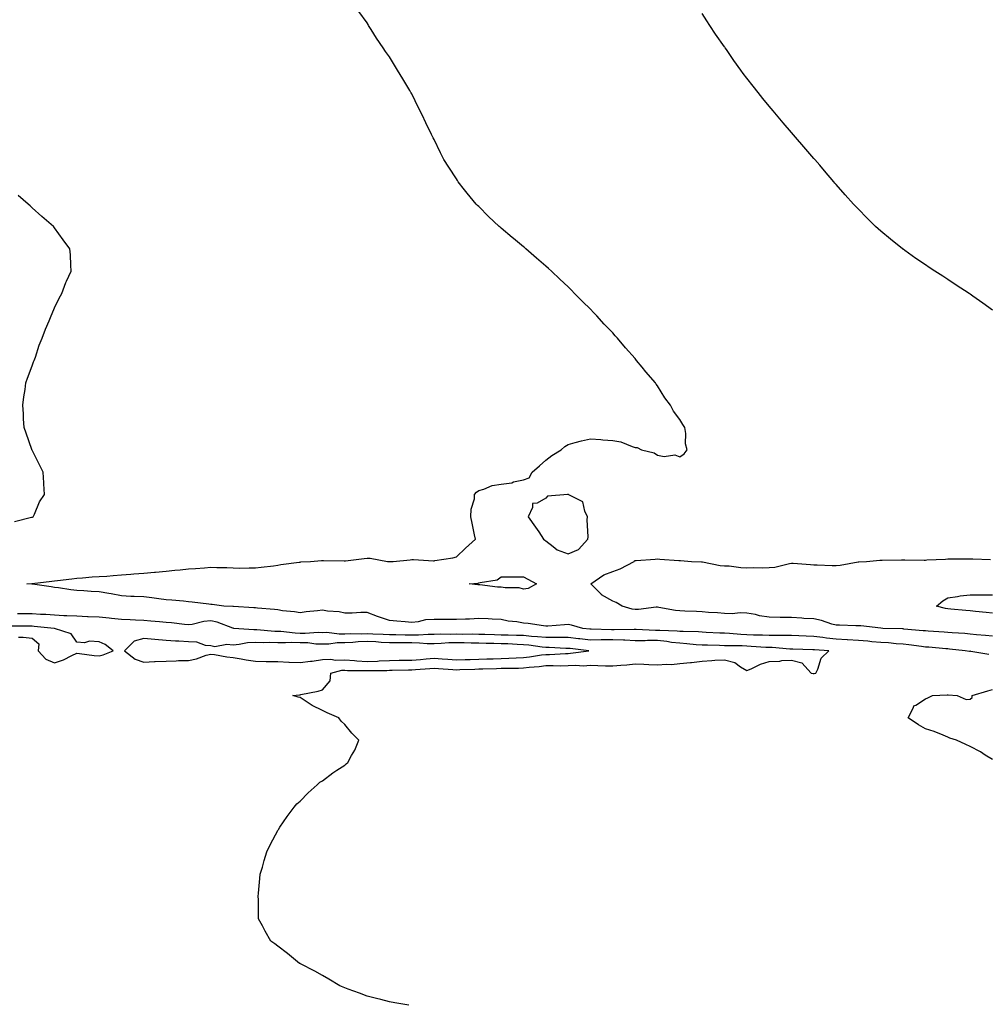
# Model space of a CAD drawing. Units: inches. Extents: x 891923 to 894563, y 7200218 to 7202858.
# Drawn here: x 893373 to 893806, y 7201934 to 7202374 of the extents above; entities that cross this region are included whole.
import ezdxf

# ---------------------------------------------------------------- set-up
doc = ezdxf.new("R2010")
doc.units = ezdxf.units.IN
doc.header["$MEASUREMENT"] = 0
doc.layers.add('Contour_89197200', color=7, linetype='Continuous', true_color=0x6e2f96)

msp = doc.modelspace()

# ---------------------------------------------------------------- linework, layer by layer
at = {"layer": 'Contour_89197200'}
for points in [[(893806.4, 7202090.26, 3277), (893798.39, 7202091.57, 3277), (893798.05, 7202091.65, 3277), (893797.75, 7202091.63, 3277), (893795.77, 7202091.92, 3277), (893788.79, 7202092.66, 3277), (893788.05, 7202092.72, 3277), (893787.18, 7202092.78, 3277), (893779.58, 7202093.44, 3277), (893778.05, 7202093.56, 3277), (893776.2, 7202093.78, 3277), (893770.64, 7202094.52, 3277), (893768.05, 7202094.79, 3277), (893764.97, 7202095.01, 3277), (893761.51, 7202095.38, 3277), (893758.05, 7202095.59, 3277), (893754.04, 7202095.92, 3277), (893752.25, 7202096.12, 3277), (893748.05, 7202096.45, 3277), (893743.18, 7202096.78, 3277), (893742.94, 7202096.82, 3277), (893738.05, 7202097.12, 3277), (893733.71, 7202097.58, 3277), (893732.14, 7202097.84, 3277), (893728.05, 7202098.31, 3277), (893724.56, 7202098.42, 3277), (893721.4, 7202098.56, 3277), (893718.05, 7202098.68, 3277), (893714.91, 7202098.78, 3277), (893711.32, 7202098.66, 3277), (893708.05, 7202098.74, 3277), (893705, 7202098.87, 3277), (893701.04, 7202098.93, 3277), (893698.05, 7202099.05, 3277), (893695.3, 7202099.17, 3277), (893690.37, 7202099.6, 3277), (893688.05, 7202099.71, 3277), (893685.92, 7202099.79, 3277), (893679.86, 7202100.1, 3277), (893678.05, 7202100.18, 3277), (893676.42, 7202100.3, 3277), (893669.52, 7202100.46, 3277), (893668.05, 7202100.53, 3277), (893666.8, 7202100.67, 3277), (893659.06, 7202100.9, 3277), (893658.05, 7202101, 3277), (893657.14, 7202101, 3277), (893648.49, 7202101.47, 3277), (893648.05, 7202101.47, 3277), (893647.63, 7202101.49, 3277), (893638.68, 7202101.3, 3277), (893638.05, 7202101.31, 3277), (893637.44, 7202101.31, 3277), (893628.4, 7202101.57, 3277), (893628.05, 7202101.57, 3277), (893627.73, 7202101.61, 3277), (893624.71, 7202101.92, 3277), (893619.54, 7202103.4, 3277), (893618.05, 7202103.6, 3277), (893616.42, 7202103.54, 3277), (893609.01, 7202102.88, 3277), (893608.05, 7202102.86, 3277), (893606.98, 7202102.99, 3277), (893600.16, 7202104.03, 3277), (893598.05, 7202104.3, 3277), (893595.13, 7202104.83, 3277), (893591.24, 7202105.1, 3277), (893588.05, 7202105.9, 3277), (893583.98, 7202106, 3277), (893582.32, 7202106.2, 3277), (893578.05, 7202106.28, 3277), (893573.9, 7202106.08, 3277), (893572.16, 7202106.04, 3277), (893568.05, 7202105.83, 3277), (893564.13, 7202105.85, 3277), (893562.09, 7202105.96, 3277), (893558.05, 7202105.96, 3277), (893554.19, 7202105.79, 3277), (893550.91, 7202104.79, 3277), (893548.05, 7202104.56, 3277), (893545.16, 7202104.81, 3277), (893541.33, 7202105.2, 3277), (893538.05, 7202105.49, 3277), (893533.15, 7202107.02, 3277), (893532.77, 7202107.19, 3277), (893528.05, 7202109.09, 3277), (893525.23, 7202109.09, 3277), (893521.31, 7202108.66, 3277), (893518.05, 7202108.68, 3277), (893515.5, 7202109.38, 3277), (893510.35, 7202109.62, 3277), (893508.05, 7202110.06, 3277), (893505.88, 7202109.75, 3277), (893500.71, 7202109.26, 3277), (893498.05, 7202108.83, 3277), (893495.54, 7202109.4, 3277), (893490.14, 7202109.83, 3277), (893488.05, 7202110.2, 3277), (893486.54, 7202110.42, 3277), (893479, 7202110.96, 3277), (893478.05, 7202111.08, 3277), (893477.28, 7202111.16, 3277), (893468.26, 7202111.71, 3277), (893468.05, 7202111.72, 3277), (893467.89, 7202111.76, 3277), (893463.95, 7202111.92, 3277), (893458.76, 7202112.62, 3277), (893458.05, 7202112.64, 3277), (893457.25, 7202112.72, 3277), (893449.8, 7202113.68, 3277), (893448.05, 7202113.83, 3277), (893445.94, 7202114.03, 3277), (893440.65, 7202114.52, 3277), (893438.05, 7202114.77, 3277), (893434.82, 7202115.14, 3277), (893431.71, 7202115.57, 3277), (893428.05, 7202116, 3277), (893423.76, 7202116.22, 3277), (893422.29, 7202116.16, 3277), (893418.05, 7202116.43, 3277), (893413.49, 7202117.37, 3277), (893412.49, 7202117.49, 3277), (893408.05, 7202118.29, 3277), (893404.58, 7202118.44, 3277), (893401.2, 7202118.78, 3277), (893398.05, 7202118.93, 3277), (893395.36, 7202119.22, 3277), (893389.95, 7202120.03, 3277), (893388.05, 7202120.24, 3277), (893386.61, 7202120.47, 3277), (893378.24, 7202121.74, 3277), (893378.05, 7202121.76, 3277), (893377.9, 7202121.76, 3277), (893375.74, 7202121.92, 3277), (893377.93, 7202122.04, 3277), (893378.05, 7202122.04, 3277), (893378.19, 7202122.06, 3277), (893386.9, 7202123.07, 3277), (893388.05, 7202123.15, 3277), (893389.48, 7202123.35, 3277), (893395.88, 7202124.09, 3277), (893398.05, 7202124.4, 3277), (893400.69, 7202124.56, 3277), (893405.05, 7202124.93, 3277), (893408.05, 7202125.1, 3277), (893411.48, 7202125.36, 3277), (893414.34, 7202125.63, 3277), (893418.05, 7202125.88, 3277), (893422.35, 7202126.22, 3277), (893423.61, 7202126.35, 3277), (893428.05, 7202126.69, 3277), (893432.88, 7202127.1, 3277), (893433.26, 7202127.13, 3277), (893438.05, 7202127.55, 3277), (893442.05, 7202127.92, 3277), (893444.3, 7202128.17, 3277), (893448.05, 7202128.52, 3277), (893451.24, 7202128.74, 3277), (893455.2, 7202129.07, 3277), (893458.05, 7202129.26, 3277), (893460.81, 7202129.17, 3277), (893465.24, 7202129.11, 3277), (893468.05, 7202129.01, 3277), (893471.01, 7202128.95, 3277), (893475.19, 7202129.07, 3277), (893478.05, 7202129.01, 3277), (893480.6, 7202129.36, 3277), (893486.1, 7202129.97, 3277), (893488.05, 7202130.24, 3277), (893489.51, 7202130.47, 3277), (893497.69, 7202131.55, 3277), (893498.05, 7202131.61, 3277), (893498.33, 7202131.65, 3277), (893502.71, 7202131.92, 3277), (893507.62, 7202132.35, 3277), (893508.05, 7202132.37, 3277), (893508.5, 7202132.37, 3277), (893517.78, 7202132.19, 3277), (893518.05, 7202132.17, 3277), (893518.34, 7202132.21, 3277), (893526.71, 7202133.27, 3277), (893528.05, 7202133.38, 3277), (893529.42, 7202133.29, 3277), (893537.23, 7202131.92, 3277), (893537.97, 7202131.84, 3277), (893538.05, 7202131.84, 3277), (893538.13, 7202131.84, 3277), (893539.79, 7202131.92, 3277), (893547.35, 7202132.62, 3277), (893548.05, 7202132.7, 3277), (893548.9, 7202132.76, 3277), (893557.81, 7202132.15, 3277), (893558.05, 7202132.19, 3277), (893558.39, 7202132.27, 3277), (893566.4, 7202133.56, 3277), (893568.05, 7202133.97, 3277), (893572.07, 7202137.9, 3277), (893576.6, 7202141.92, 3277), (893576.21, 7202143.76, 3277), (893575.14, 7202149.01, 3277), (893574.5, 7202151.92, 3277), (893574.62, 7202155.34, 3277), (893576.08, 7202159.95, 3277), (893576.19, 7202161.92, 3277), (893577.01, 7202162.96, 3277), (893578.05, 7202163.66, 3277), (893580.37, 7202164.24, 3277), (893584.07, 7202165.9, 3277), (893588.05, 7202166.47, 3277), (893592.81, 7202167.15, 3277), (893593.59, 7202167.47, 3277), (893598.05, 7202168.42, 3277), (893600.59, 7202169.38, 3277), (893602.01, 7202171.92, 3277), (893605.2, 7202174.77, 3277), (893608.05, 7202177.19, 3277), (893610.71, 7202179.26, 3277), (893614.87, 7202181.92, 3277), (893616.58, 7202183.38, 3277), (893618.05, 7202184.3, 3277), (893621.23, 7202185.1, 3277), (893624.08, 7202185.88, 3277), (893628.05, 7202186.82, 3277), (893632.67, 7202186.55, 3277), (893633.57, 7202186.39, 3277), (893638.05, 7202186.06, 3277), (893641.6, 7202185.47, 3277), (893646.66, 7202183.31, 3277), (893648.05, 7202182.96, 3277), (893649.01, 7202182.88, 3277), (893650.89, 7202181.92, 3277), (893656.62, 7202180.49, 3277), (893658.05, 7202179.4, 3277), (893661.08, 7202178.89, 3277), (893665.76, 7202179.63, 3277), (893668.05, 7202178.7, 3277), (893669.96, 7202180.01, 3277), (893671.35, 7202181.92, 3277), (893670.65, 7202184.52, 3277), (893670.78, 7202189.19, 3277), (893670.34, 7202191.92, 3277), (893669.37, 7202193.25, 3277), (893668.05, 7202195.42, 3277), (893665.28, 7202199.15, 3277), (893663.85, 7202201.92, 3277), (893661.29, 7202205.16, 3277), (893658.05, 7202210.46, 3277), (893657.42, 7202211.3, 3277), (893657.1, 7202211.92, 3277), (893652.83, 7202216.71, 3277), (893651.15, 7202218.83, 3277), (893648.67, 7202221.92, 3277), (893648.38, 7202222.25, 3277), (893648.05, 7202222.68, 3277), (893643.71, 7202227.58, 3277), (893640.11, 7202231.92, 3277), (893639.11, 7202232.97, 3277), (893638.05, 7202234.19, 3277), (893634.25, 7202238.11, 3277), (893630.87, 7202241.92, 3277), (893629.48, 7202243.35, 3277), (893628.05, 7202244.87, 3277), (893624.44, 7202248.31, 3277), (893620.95, 7202251.92, 3277), (893619.49, 7202253.37, 3277), (893618.05, 7202254.83, 3277), (893614.38, 7202258.25, 3277), (893610.59, 7202261.92, 3277), (893609.23, 7202263.11, 3277), (893608.05, 7202264.17, 3277), (893603.83, 7202267.7, 3277), (893599.09, 7202271.92, 3277), (893598.52, 7202272.39, 3277), (893598.05, 7202272.8, 3277), (893593.55, 7202276.41, 3277), (893593, 7202276.86, 3277), (893588.05, 7202281.16, 3277), (893587.63, 7202281.51, 3277), (893587.17, 7202281.92, 3277), (893582.43, 7202286.3, 3277), (893578.05, 7202290.79, 3277), (893577.47, 7202291.33, 3277), (893576.93, 7202291.92, 3277), (893572.87, 7202296.74, 3277), (893571.69, 7202298.29, 3277), (893568.87, 7202301.92, 3277), (893568.53, 7202302.41, 3277), (893568.05, 7202303.13, 3277), (893564.58, 7202308.44, 3277), (893562.47, 7202311.92, 3277), (893560.94, 7202314.81, 3277), (893558.05, 7202320.77, 3277), (893557.67, 7202321.53, 3277), (893557.49, 7202321.92, 3277), (893556.96, 7202323.01, 3277), (893554.39, 7202328.27, 3277), (893552.68, 7202331.92, 3277), (893551.13, 7202335.01, 3277), (893548.05, 7202341.28, 3277), (893547.83, 7202341.71, 3277), (893547.71, 7202341.92, 3277), (893547.18, 7202342.8, 3277), (893544.04, 7202347.92, 3277), (893541.66, 7202351.92, 3277), (893540.27, 7202354.15, 3277), (893538.05, 7202357.78, 3277), (893536.35, 7202360.22, 3277), (893535.2, 7202361.92, 3277), (893532.31, 7202366.18, 3277), (893529.94, 7202370.03, 3277), (893528.75, 7202371.92, 3277), (893528.47, 7202372.33, 3277), (893528.05, 7202372.99, 3277), (893524.32, 7202378.19, 3277)], [(893808.05, 7202244.38, 3276), (893803.64, 7202247.51, 3276), (893799.28, 7202250.69, 3276), (893798.05, 7202251.59, 3276), (893797.84, 7202251.71, 3276), (893797.52, 7202251.92, 3276), (893791.76, 7202255.63, 3276), (893788.05, 7202258.17, 3276), (893785.73, 7202259.6, 3276), (893782.19, 7202261.92, 3276), (893779.69, 7202263.56, 3276), (893778.05, 7202264.73, 3276), (893773.72, 7202267.58, 3276), (893768.81, 7202271.16, 3276), (893768.05, 7202271.71, 3276), (893767.92, 7202271.78, 3276), (893767.75, 7202271.92, 3276), (893762.3, 7202276.18, 3276), (893758.05, 7202279.81, 3276), (893756.92, 7202280.79, 3276), (893755.68, 7202281.92, 3276), (893751.82, 7202285.69, 3276), (893748.05, 7202289.58, 3276), (893746.9, 7202290.77, 3276), (893745.82, 7202291.92, 3276), (893742.13, 7202296, 3276), (893738.05, 7202300.67, 3276), (893737.46, 7202301.33, 3276), (893736.96, 7202301.92, 3276), (893732.85, 7202306.72, 3276), (893730.67, 7202309.3, 3276), (893728.44, 7202311.92, 3276), (893728.26, 7202312.13, 3276), (893728.05, 7202312.37, 3276), (893723.63, 7202317.51, 3276), (893719.86, 7202321.92, 3276), (893719, 7202322.88, 3276), (893718.05, 7202323.95, 3276), (893714.38, 7202328.25, 3276), (893711.34, 7202331.92, 3276), (893709.79, 7202333.66, 3276), (893708.05, 7202335.73, 3276), (893705.25, 7202339.11, 3276), (893703.08, 7202341.92, 3276), (893700.82, 7202344.69, 3276), (893698.05, 7202348.33, 3276), (893696.48, 7202350.36, 3276), (893695.35, 7202351.92, 3276), (893692.26, 7202356.12, 3276), (893688.93, 7202361.04, 3276), (893688.32, 7202361.92, 3276), (893688.21, 7202362.08, 3276), (893688.05, 7202362.31, 3276), (893684.07, 7202367.94, 3276), (893681.5, 7202371.92, 3276), (893680.13, 7202373.99, 3276), (893678.05, 7202377.27, 3276)], [(893370.18, 7202149.79, 3278), (893377.78, 7202151.65, 3278), (893378.05, 7202151.69, 3278), (893378.21, 7202151.76, 3278), (893378.6, 7202151.92, 3278), (893379.12, 7202152.99, 3278), (893381.44, 7202158.52, 3278), (893383.62, 7202161.92, 3278), (893383.31, 7202166.67, 3278), (893383.29, 7202167.15, 3278), (893382.98, 7202171.92, 3278), (893381.33, 7202175.2, 3278), (893378.05, 7202181.78, 3278), (893378.01, 7202181.88, 3278), (893377.99, 7202181.92, 3278), (893377.97, 7202182, 3278), (893375.41, 7202189.28, 3278), (893374.54, 7202191.92, 3278), (893374.3, 7202195.67, 3278), (893374.18, 7202198.05, 3278), (893373.97, 7202201.92, 3278), (893374.44, 7202205.53, 3278), (893374.93, 7202208.8, 3278), (893375.35, 7202211.92, 3278), (893376.03, 7202213.93, 3278), (893378.05, 7202219.42, 3278), (893378.75, 7202221.22, 3278), (893379.03, 7202221.92, 3278), (893379.56, 7202223.42, 3278), (893381.3, 7202228.66, 3278), (893382.59, 7202231.92, 3278), (893384.13, 7202235.83, 3278), (893385.72, 7202239.6, 3278), (893386.68, 7202241.92, 3278), (893387.03, 7202242.94, 3278), (893388.05, 7202245.49, 3278), (893390.14, 7202249.83, 3278), (893391.35, 7202251.92, 3278), (893393.18, 7202256.78, 3278), (893393.48, 7202257.35, 3278), (893395.64, 7202261.92, 3278), (893395.43, 7202264.54, 3278), (893395.26, 7202269.13, 3278), (893394.97, 7202271.92, 3278), (893392.02, 7202275.88, 3278), (893388.05, 7202281.24, 3278), (893387.79, 7202281.67, 3278), (893387.61, 7202281.92, 3278), (893382.48, 7202286.35, 3278), (893378.05, 7202290.26, 3278), (893377.19, 7202291.06, 3278), (893376.28, 7202291.92, 3278), (893371.81, 7202295.69, 3278)], [(893808.05, 7202098.44, 3276), (893804.92, 7202098.8, 3276), (893800.9, 7202099.07, 3276), (893798.05, 7202099.36, 3276), (893795.7, 7202099.58, 3276), (893790.05, 7202099.93, 3276), (893788.05, 7202100.08, 3276), (893786.35, 7202100.22, 3276), (893779.29, 7202100.69, 3276), (893778.05, 7202100.79, 3276), (893777.02, 7202100.88, 3276), (893768.34, 7202101.63, 3276), (893768.05, 7202101.67, 3276), (893767.81, 7202101.69, 3276), (893758.99, 7202101.92, 3276), (893758.1, 7202101.98, 3276), (893757.99, 7202101.98, 3276), (893749.13, 7202103.01, 3276), (893748.05, 7202103.13, 3276), (893746.84, 7202103.13, 3276), (893739.5, 7202103.37, 3276), (893738.05, 7202103.37, 3276), (893736.1, 7202103.87, 3276), (893731.55, 7202105.42, 3276), (893728.05, 7202106.16, 3276), (893723.56, 7202106.41, 3276), (893722.61, 7202106.49, 3276), (893718.05, 7202106.72, 3276), (893713.11, 7202106.86, 3276), (893712.98, 7202106.84, 3276), (893708.05, 7202107, 3276), (893703.73, 7202107.6, 3276), (893701.87, 7202108.09, 3276), (893698.05, 7202108.76, 3276), (893695.05, 7202108.91, 3276), (893691.5, 7202108.46, 3276), (893688.05, 7202108.6, 3276), (893684.98, 7202108.85, 3276), (893680.88, 7202109.09, 3276), (893678.05, 7202109.3, 3276), (893675.55, 7202109.42, 3276), (893670.33, 7202109.63, 3276), (893668.05, 7202109.73, 3276), (893666.1, 7202109.97, 3276), (893658.67, 7202111.3, 3276), (893658.05, 7202111.39, 3276), (893657.51, 7202111.37, 3276), (893649.58, 7202110.4, 3276), (893648.05, 7202110.38, 3276), (893646.66, 7202110.53, 3276), (893642.2, 7202111.92, 3276), (893639.57, 7202113.44, 3276), (893638.05, 7202114.11, 3276), (893633.06, 7202116.9, 3276), (893633.05, 7202116.92, 3276), (893632.93, 7202117.04, 3276), (893628.27, 7202121.92, 3276), (893634.1, 7202125.87, 3276), (893638.05, 7202127.39, 3276), (893641.38, 7202128.58, 3276), (893647.55, 7202131.92, 3276), (893647.84, 7202132.13, 3276), (893648.05, 7202132.27, 3276), (893648.45, 7202132.31, 3276), (893657.04, 7202132.94, 3276), (893658.05, 7202133.09, 3276), (893659.11, 7202132.97, 3276), (893667.65, 7202132.33, 3276), (893668.05, 7202132.29, 3276), (893668.4, 7202132.27, 3276), (893673.34, 7202131.92, 3276), (893677.83, 7202131.71, 3276), (893678.05, 7202131.71, 3276), (893678.27, 7202131.69, 3276), (893686.19, 7202130.06, 3276), (893688.05, 7202129.95, 3276), (893690.12, 7202129.85, 3276), (893695.31, 7202129.19, 3276), (893698.05, 7202129.07, 3276), (893700.86, 7202129.11, 3276), (893705.21, 7202129.09, 3276), (893708.05, 7202129.11, 3276), (893710.57, 7202129.4, 3276), (893717.15, 7202131.02, 3276), (893718.05, 7202131.14, 3276), (893718.86, 7202131.12, 3276), (893726.6, 7202130.47, 3276), (893728.05, 7202130.42, 3276), (893729.58, 7202130.38, 3276), (893736.2, 7202130.06, 3276), (893738.05, 7202130.03, 3276), (893739.8, 7202130.16, 3276), (893747.86, 7202131.72, 3276), (893748.05, 7202131.74, 3276), (893748.22, 7202131.74, 3276), (893751.59, 7202131.92, 3276), (893757.54, 7202132.43, 3276), (893758.05, 7202132.49, 3276), (893758.65, 7202132.53, 3276), (893767.35, 7202132.62, 3276), (893768.05, 7202132.64, 3276), (893768.79, 7202132.66, 3276), (893777.45, 7202132.51, 3276), (893778.05, 7202132.53, 3276), (893778.67, 7202132.55, 3276), (893787.02, 7202132.96, 3276), (893788.05, 7202132.99, 3276), (893789.13, 7202132.99, 3276), (893796.87, 7202133.09, 3276), (893798.05, 7202133.11, 3276), (893799.26, 7202133.13, 3276), (893807.15, 7202132.82, 3276)], [(893808.05, 7202108.8, 3275), (893805.21, 7202109.07, 3275), (893800.45, 7202109.52, 3275), (893798.05, 7202109.75, 3275), (893796.07, 7202109.95, 3275), (893789.44, 7202110.53, 3275), (893788.05, 7202110.65, 3275), (893786.97, 7202110.85, 3275), (893782.97, 7202111.92, 3275), (893785.75, 7202114.22, 3275), (893788.05, 7202115.65, 3275), (893792.3, 7202116.16, 3275), (893793.52, 7202116.45, 3275), (893798.05, 7202116.88, 3275), (893803.02, 7202116.94, 3275), (893803.07, 7202116.94, 3275), (893808.05, 7202116.98, 3275)], [(893546.81, 7201933.17, 3278), (893540.41, 7201934.28, 3278), (893538.05, 7201934.75, 3278), (893534.27, 7201935.71, 3278), (893532.31, 7201936.18, 3278), (893528.05, 7201937.31, 3278), (893524.66, 7201938.52, 3278), (893519.54, 7201940.44, 3278), (893518.05, 7201941, 3278), (893517.4, 7201941.28, 3278), (893515.88, 7201941.92, 3278), (893511, 7201944.87, 3278), (893508.05, 7201946.55, 3278), (893504.61, 7201948.48, 3278), (893498.23, 7201951.74, 3278), (893498.05, 7201951.84, 3278), (893497.99, 7201951.86, 3278), (893497.87, 7201951.92, 3278), (893492.41, 7201956.28, 3278), (893488.05, 7201959.63, 3278), (893486.74, 7201960.61, 3278), (893484.97, 7201961.92, 3278), (893482.49, 7201966.37, 3278), (893481.17, 7201968.8, 3278), (893479.47, 7201971.92, 3278), (893479.44, 7201973.31, 3278), (893479.37, 7201980.59, 3278), (893479.35, 7201981.92, 3278), (893479.45, 7201983.33, 3278), (893480, 7201989.97, 3278), (893480.2, 7201991.92, 3278), (893481.16, 7201995.03, 3278), (893482.02, 7201997.96, 3278), (893483.19, 7202001.92, 3278), (893484.74, 7202005.24, 3278), (893488.05, 7202011.37, 3278), (893488.25, 7202011.72, 3278), (893488.36, 7202011.92, 3278), (893489.05, 7202012.92, 3278), (893492.24, 7202017.74, 3278), (893495.34, 7202021.92, 3278), (893496.66, 7202023.31, 3278), (893498.05, 7202024.56, 3278), (893501.69, 7202028.29, 3278), (893505.67, 7202031.92, 3278), (893506.96, 7202033.01, 3278), (893508.05, 7202033.68, 3278), (893512.7, 7202037.27, 3278), (893514.57, 7202038.44, 3278), (893518.05, 7202040.71, 3278), (893518.71, 7202041.26, 3278), (893519.48, 7202041.92, 3278), (893521.13, 7202045.01, 3278), (893522.55, 7202047.43, 3278), (893524.39, 7202051.92, 3278), (893521.2, 7202055.06, 3278), (893518.05, 7202058.89, 3278), (893516.51, 7202060.38, 3278), (893515.43, 7202061.92, 3278), (893510.19, 7202064.07, 3278), (893508.05, 7202065.16, 3278), (893503.49, 7202067.35, 3278), (893500.76, 7202069.21, 3278), (893498.05, 7202070.9, 3278), (893497.26, 7202071.12, 3278), (893494.76, 7202071.92, 3278), (893497.81, 7202072.15, 3278), (893498.05, 7202072.17, 3278), (893498.39, 7202072.25, 3278), (893506.1, 7202073.87, 3278), (893508.05, 7202074.46, 3278), (893511.59, 7202078.37, 3278), (893511.8, 7202081.92, 3278), (893516.82, 7202083.15, 3278), (893518.05, 7202083.19, 3278), (893519.23, 7202083.09, 3278), (893526.86, 7202083.11, 3278), (893528.05, 7202083.03, 3278), (893529.21, 7202083.09, 3278), (893536.86, 7202083.11, 3278), (893538.05, 7202083.17, 3278), (893539.31, 7202083.17, 3278), (893546.59, 7202083.38, 3278), (893548.05, 7202083.4, 3278), (893549.67, 7202083.54, 3278), (893556.09, 7202083.89, 3278), (893558.05, 7202084.05, 3278), (893560.03, 7202083.91, 3278), (893566.42, 7202083.56, 3278), (893568.05, 7202083.42, 3278), (893569.61, 7202083.48, 3278), (893576.28, 7202083.7, 3278), (893578.05, 7202083.76, 3278), (893579.93, 7202083.81, 3278), (893586.01, 7202083.97, 3278), (893588.05, 7202084.03, 3278), (893590.22, 7202084.09, 3278), (893595.81, 7202084.17, 3278), (893598.05, 7202084.24, 3278), (893600.67, 7202084.54, 3278), (893605.09, 7202084.89, 3278), (893608.05, 7202085.24, 3278), (893611.43, 7202085.3, 3278), (893614.77, 7202085.2, 3278), (893618.05, 7202085.24, 3278), (893621.52, 7202085.4, 3278), (893624.76, 7202085.2, 3278), (893628.05, 7202085.38, 3278), (893631.37, 7202085.24, 3278), (893634.76, 7202085.2, 3278), (893638.05, 7202085.08, 3278), (893641.58, 7202085.46, 3278), (893644.3, 7202085.67, 3278), (893648.05, 7202086.06, 3278), (893651.99, 7202085.87, 3278), (893654.2, 7202085.77, 3278), (893658.05, 7202085.57, 3278), (893662.02, 7202085.88, 3278), (893664.26, 7202085.71, 3278), (893668.05, 7202086.14, 3278), (893672.8, 7202086.67, 3278), (893673.28, 7202086.69, 3278), (893678.05, 7202087.31, 3278), (893682.39, 7202087.58, 3278), (893683.77, 7202087.64, 3278), (893688.05, 7202087.9, 3278), (893692.74, 7202086.61, 3278), (893695.21, 7202084.77, 3278), (893698.05, 7202083.05, 3278), (893699.99, 7202083.85, 3278), (893704.12, 7202085.85, 3278), (893708.05, 7202087.15, 3278), (893712.77, 7202087.19, 3278), (893713.67, 7202087.55, 3278), (893718.05, 7202087.62, 3278), (893722.64, 7202086.51, 3278), (893726.9, 7202081.92, 3278), (893727.8, 7202081.67, 3278), (893728.05, 7202081.65, 3278), (893728.27, 7202081.71, 3278), (893728.96, 7202081.92, 3278), (893729.85, 7202083.72, 3278), (893731.4, 7202088.58, 3278), (893734.81, 7202091.92, 3278), (893728.42, 7202092.29, 3278), (893728.05, 7202092.33, 3278), (893727.63, 7202092.35, 3278), (893718.7, 7202092.56, 3278), (893718.05, 7202092.6, 3278), (893717.36, 7202092.62, 3278), (893709.45, 7202093.31, 3278), (893708.05, 7202093.35, 3278), (893706.55, 7202093.42, 3278), (893700, 7202093.87, 3278), (893698.05, 7202093.95, 3278), (893695.94, 7202094.03, 3278), (893690.17, 7202094.03, 3278), (893688.05, 7202094.15, 3278), (893685.75, 7202094.22, 3278), (893680.47, 7202094.34, 3278), (893678.05, 7202094.44, 3278), (893675.35, 7202094.62, 3278), (893671.2, 7202095.06, 3278), (893668.05, 7202095.26, 3278), (893664.3, 7202095.67, 3278), (893662.17, 7202096.04, 3278), (893658.05, 7202096.43, 3278), (893653.53, 7202096.43, 3278), (893652.52, 7202096.39, 3278), (893648.05, 7202096.41, 3278), (893643.39, 7202096.59, 3278), (893642.77, 7202096.65, 3278), (893638.05, 7202096.78, 3278), (893633.21, 7202096.76, 3278), (893632.87, 7202096.74, 3278), (893628.05, 7202096.71, 3278), (893623.35, 7202097.21, 3278), (893622.68, 7202097.29, 3278), (893618.05, 7202097.78, 3278), (893613.96, 7202097.84, 3278), (893612.2, 7202097.78, 3278), (893608.05, 7202097.82, 3278), (893604.32, 7202098.19, 3278), (893601.65, 7202098.33, 3278), (893598.05, 7202098.66, 3278), (893594.89, 7202098.76, 3278), (893591.14, 7202098.83, 3278), (893588.05, 7202098.93, 3278), (893585.15, 7202099.03, 3278), (893580.81, 7202099.17, 3278), (893578.05, 7202099.24, 3278), (893575.4, 7202099.26, 3278), (893570.73, 7202099.24, 3278), (893568.05, 7202099.26, 3278), (893565.32, 7202099.19, 3278), (893560.7, 7202099.26, 3278), (893558.05, 7202099.19, 3278), (893555.34, 7202099.21, 3278), (893551.1, 7202098.87, 3278), (893548.05, 7202098.89, 3278), (893545.06, 7202098.93, 3278), (893540.96, 7202099.01, 3278), (893538.05, 7202099.03, 3278), (893535.32, 7202099.19, 3278), (893530.6, 7202099.36, 3278), (893528.05, 7202099.5, 3278), (893525.53, 7202099.4, 3278), (893520.47, 7202099.5, 3278), (893518.05, 7202099.38, 3278), (893515.48, 7202099.34, 3278), (893509.97, 7202100.01, 3278), (893508.05, 7202099.97, 3278), (893506.16, 7202100.03, 3278), (893500.35, 7202099.62, 3278), (893498.05, 7202099.69, 3278), (893495.88, 7202099.75, 3278), (893489.48, 7202100.49, 3278), (893488.05, 7202100.53, 3278), (893486.7, 7202100.57, 3278), (893478.68, 7202101.3, 3278), (893478.05, 7202101.31, 3278), (893477.41, 7202101.28, 3278), (893468.45, 7202101.92, 3278), (893468.09, 7202101.96, 3278), (893468.05, 7202101.96, 3278), (893467.99, 7202101.98, 3278), (893460.87, 7202104.73, 3278), (893458.05, 7202105.26, 3278), (893455, 7202104.97, 3278), (893449.8, 7202103.68, 3278), (893448.05, 7202103.46, 3278), (893446.37, 7202103.6, 3278), (893440.51, 7202104.38, 3278), (893438.05, 7202104.58, 3278), (893435.18, 7202104.79, 3278), (893431.3, 7202105.16, 3278), (893428.05, 7202105.4, 3278), (893424.41, 7202105.55, 3278), (893421.92, 7202105.79, 3278), (893418.05, 7202105.94, 3278), (893413.62, 7202106.35, 3278), (893412.59, 7202106.47, 3278), (893408.05, 7202106.88, 3278), (893403.26, 7202107.13, 3278), (893402.84, 7202107.13, 3278), (893398.05, 7202107.37, 3278), (893393.71, 7202107.58, 3278), (893392.36, 7202107.6, 3278), (893388.05, 7202107.82, 3278), (893384.22, 7202108.09, 3278), (893381.79, 7202108.19, 3278), (893378.05, 7202108.44, 3278), (893374.59, 7202108.46, 3278), (893371.48, 7202108.48, 3278)], [(893371.97, 7202097.99, 3279), (893374.15, 7202098.01, 3279), (893378.05, 7202097.53, 3279), (893381.13, 7202095.01, 3279), (893380.74, 7202091.92, 3279), (893384.27, 7202088.13, 3279), (893388.05, 7202086.49, 3279), (893392.22, 7202087.76, 3279), (893395.95, 7202089.81, 3279), (893398.05, 7202090.75, 3279), (893399.28, 7202090.69, 3279), (893405.92, 7202089.79, 3279), (893408.05, 7202089.69, 3279), (893409.87, 7202090.1, 3279), (893414.45, 7202091.92, 3279), (893410.79, 7202094.65, 3279), (893408.05, 7202095.96, 3279), (893403.82, 7202096.16, 3279), (893401.59, 7202095.46, 3279), (893398.05, 7202095.81, 3279), (893395.56, 7202099.42, 3279), (893388.11, 7202101.86, 3279), (893388.05, 7202101.9, 3279), (893387.99, 7202101.86, 3279), (893387.95, 7202101.92, 3279), (893378.95, 7202102.82, 3279), (893378.05, 7202102.88, 3279), (893377.08, 7202102.88, 3279), (893369.03, 7202102.9, 3279)], [(893808.05, 7202043.17, 3277), (893804.75, 7202045.22, 3277), (893802.7, 7202046.57, 3277), (893798.05, 7202048.97, 3277), (893796.09, 7202049.97, 3277), (893791.92, 7202051.92, 3277), (893788.95, 7202052.82, 3277), (893788.05, 7202053.25, 3277), (893785.95, 7202054.03, 3277), (893781.85, 7202055.73, 3277), (893778.05, 7202056.94, 3277), (893774.91, 7202058.78, 3277), (893770.28, 7202061.92, 3277), (893772.63, 7202066.51, 3277), (893772.76, 7202067.21, 3277), (893773.67, 7202067.55, 3277), (893778.05, 7202070.38, 3277), (893779.11, 7202070.87, 3277), (893781.23, 7202071.92, 3277), (893787.77, 7202072.19, 3277), (893788.05, 7202072.17, 3277), (893788.26, 7202072.13, 3277), (893792.24, 7202071.92, 3277), (893796.27, 7202070.14, 3277), (893798.05, 7202070.18, 3277), (893798.94, 7202071.04, 3277), (893798.96, 7202071.92, 3277), (893805.98, 7202073.99, 3277), (893808.05, 7202074.52, 3277)]]:
    msp.add_polyline3d(points, dxfattribs=at)
for points in [[(893618.05, 7202135.26, 3277), (893622.73, 7202137.23, 3277), (893626.82, 7202141.92, 3277), (893627.01, 7202142.96, 3277), (893626.61, 7202150.47, 3277), (893626.79, 7202151.92, 3277), (893625.52, 7202154.46, 3277), (893624.69, 7202158.56, 3277), (893618.09, 7202161.92, 3277), (893618.08, 7202161.96, 3277), (893618.05, 7202162, 3277), (893617.97, 7202162, 3277), (893617.86, 7202161.92, 3277), (893608.81, 7202161.16, 3277), (893608.05, 7202160.16, 3277), (893604.15, 7202158.03, 3277), (893602.14, 7202157.84, 3277), (893602.16, 7202156.02, 3277), (893600.22, 7202151.92, 3277), (893603.42, 7202147.29, 3277), (893604.88, 7202145.1, 3277), (893607, 7202141.92, 3277), (893607.57, 7202141.45, 3277), (893608.05, 7202141.18, 3277), (893611.32, 7202138.64, 3277), (893613.18, 7202137.06, 3277)], [(893598.05, 7202119.54, 3276), (893596.14, 7202120.01, 3276), (893589.94, 7202120.03, 3276), (893588.05, 7202120.34, 3276), (893586.51, 7202120.38, 3276), (893578.54, 7202121.43, 3276), (893578.05, 7202121.45, 3276), (893577.58, 7202121.45, 3276), (893573.77, 7202121.92, 3276), (893577.73, 7202122.23, 3276), (893578.05, 7202122.29, 3276), (893578.63, 7202122.51, 3276), (893586.29, 7202123.68, 3276), (893588.05, 7202124.93, 3276), (893591.07, 7202124.95, 3276), (893595, 7202124.97, 3276), (893598.05, 7202124.99, 3276), (893600.06, 7202123.93, 3276), (893603.92, 7202121.92, 3276), (893600.16, 7202119.81, 3276)], [(893618.05, 7202090.73, 3279), (893619.19, 7202090.77, 3279), (893627.27, 7202091.92, 3279), (893618.99, 7202092.86, 3279), (893618.05, 7202092.97, 3279), (893616.99, 7202092.97, 3279), (893609.52, 7202093.38, 3279), (893608.05, 7202093.4, 3279), (893606.4, 7202093.56, 3279), (893600.52, 7202094.4, 3279), (893598.05, 7202094.62, 3279), (893595.25, 7202094.71, 3279), (893591.06, 7202094.93, 3279), (893588.05, 7202095.03, 3279), (893584.85, 7202095.12, 3279), (893581.34, 7202095.22, 3279), (893578.05, 7202095.3, 3279), (893574.62, 7202095.36, 3279), (893571.58, 7202095.44, 3279), (893568.05, 7202095.49, 3279), (893564.6, 7202095.38, 3279), (893561.21, 7202095.08, 3279), (893558.05, 7202094.97, 3279), (893554.97, 7202095.01, 3279), (893551.49, 7202095.36, 3279), (893548.05, 7202095.4, 3279), (893544.54, 7202095.44, 3279), (893541.56, 7202095.44, 3279), (893538.05, 7202095.47, 3279), (893534.3, 7202095.67, 3279), (893531.96, 7202095.83, 3279), (893528.05, 7202096.04, 3279), (893524.1, 7202095.87, 3279), (893521.73, 7202095.61, 3279), (893518.05, 7202095.42, 3279), (893514.59, 7202095.38, 3279), (893510.97, 7202094.85, 3279), (893508.05, 7202094.79, 3279), (893505.07, 7202094.89, 3279), (893501.5, 7202095.38, 3279), (893498.05, 7202095.47, 3279), (893494.4, 7202095.57, 3279), (893491.53, 7202095.4, 3279), (893488.05, 7202095.51, 3279), (893484.36, 7202095.61, 3279), (893481.65, 7202095.51, 3279), (893478.05, 7202095.63, 3279), (893474.54, 7202095.44, 3279), (893470.77, 7202094.65, 3279), (893468.05, 7202094.44, 3279), (893465.23, 7202094.73, 3279), (893459.83, 7202093.7, 3279), (893458.05, 7202094.09, 3279), (893455.74, 7202094.22, 3279), (893451.88, 7202095.75, 3279), (893448.05, 7202095.85, 3279), (893443.81, 7202096.16, 3279), (893442.34, 7202096.22, 3279), (893438.05, 7202096.53, 3279), (893433.05, 7202096.92, 3279), (893428.05, 7202097.33, 3279), (893423.78, 7202096.2, 3279), (893419.48, 7202091.92, 3279), (893424.28, 7202088.15, 3279), (893428.05, 7202086.82, 3279), (893432.91, 7202087.06, 3279), (893433.21, 7202087.08, 3279), (893438.05, 7202087.31, 3279), (893442.53, 7202087.45, 3279), (893443.61, 7202087.49, 3279), (893448.05, 7202087.6, 3279), (893451.65, 7202088.33, 3279), (893456.02, 7202089.89, 3279), (893458.05, 7202090.42, 3279), (893459.75, 7202090.22, 3279), (893465.32, 7202089.19, 3279), (893468.05, 7202088.93, 3279), (893471.64, 7202088.33, 3279), (893473.89, 7202087.76, 3279), (893478.05, 7202087.21, 3279), (893482.84, 7202087.13, 3279), (893483.25, 7202087.12, 3279), (893488.05, 7202087.04, 3279), (893492.96, 7202086.82, 3279), (893493.14, 7202086.82, 3279), (893498.05, 7202086.63, 3279), (893502.78, 7202087.19, 3279), (893503.44, 7202087.31, 3279), (893508.05, 7202087.94, 3279), (893511.89, 7202088.07, 3279), (893513.84, 7202087.72, 3279), (893518.05, 7202087.82, 3279), (893522.46, 7202087.51, 3279), (893523.5, 7202087.37, 3279), (893528.05, 7202087.1, 3279), (893532.68, 7202087.29, 3279), (893533.48, 7202087.35, 3279), (893538.05, 7202087.56, 3279), (893542.35, 7202087.62, 3279), (893543.75, 7202087.62, 3279), (893548.05, 7202087.68, 3279), (893551.96, 7202088.01, 3279), (893554.43, 7202088.31, 3279), (893558.05, 7202088.62, 3279), (893561.63, 7202088.35, 3279), (893564.22, 7202088.09, 3279), (893568.05, 7202087.8, 3279), (893572.03, 7202087.94, 3279), (893574.14, 7202088.01, 3279), (893578.05, 7202088.15, 3279), (893581.73, 7202088.25, 3279), (893584.45, 7202088.33, 3279), (893588.05, 7202088.42, 3279), (893591.44, 7202088.54, 3279), (893594.86, 7202088.74, 3279), (893598.05, 7202088.83, 3279), (893600.81, 7202089.15, 3279), (893606.13, 7202090.01, 3279), (893608.05, 7202090.24, 3279), (893609.71, 7202090.26, 3279), (893616.84, 7202090.71, 3279)]]:
    msp.add_polyline3d(points, close=True, dxfattribs=at)

doc.saveas('drawing.dxf')
